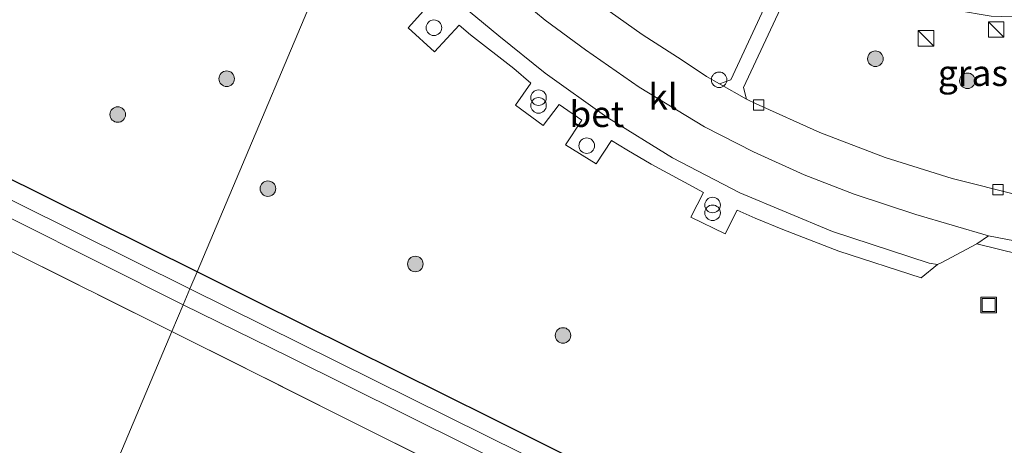
# Model space of a CAD drawing. Units: metres. Extents: x 199990 to 210008, y 437499 to 441160.
# Drawn here: x 200589 to 200683, y 440564 to 440605 of the extents above; entities that cross this region are included whole.
import ezdxf
from ezdxf.enums import TextEntityAlignment as Align

# ---------------------------------------------------------------- set-up
doc = ezdxf.new("R2010")
doc.units = ezdxf.units.M
doc.linetypes.add('IE-TERREINAFSCHEIDING', pattern=[10, 8, -2])
doc.layers.get('0').update_dxf_attribs({"lineweight": 25})
for name, color, linetype, lineweight in [('B-ME-AL-OVERIG-S-B1', 7, 'Continuous', 18), ('B-ME-GR-BOOM-S-B1', 93, 'Continuous', 18), ('B-ME-IE-GRASLAND-GV-B6', 93, 'Continuous', 18), ('B-ME-IE-GRONDWERKLIJN-GROND_INGERICHT-GV-B6', 253, 'Continuous', 18), ('B-ME-IE-HULPGEOMETRIE-L-B1', 53, 'Continuous', 18), ('B-ME-IE-INRICHTINGSELEMENT-S-B1', 253, 'Continuous', 18), ('B-ME-IE-TERREINAFSCHEIDING-RASTERHEKWERK-L-B1', 8, 'IE-TERREINAFSCHEIDING', 18), ('B-ME-OG-WATER-GV-B6', 153, 'Continuous', 18), ('B-ME-VH-VERH_SOORT-BETON-OVERIG-GV-B6', 8, 'IE-TERREINAFSCHEIDING-NATUURLIJK-HOUTWAL', 18), ('B-ME-VH-VERH_SOORT-BITUMEN-GV-B6', 8, 'IE-TERREINAFSCHEIDING-NATUURLIJK-HOUTWAL', 18), ('B-ME-VH-VERH_SOORT-KLINKERS-GV-B6', 8, 'IE-TERREINAFSCHEIDING-NATUURLIJK-HOUTWAL', 18), ('B-ME-VH-VERH_SOORT-TEGELS-GV-B6', 8, 'Continuous', 18), ('B-ME-VV-KOLK-S-B1', 8, 'Continuous', 18)]:
    doc.layers.add(name, color=color, linetype=linetype, lineweight=lineweight)
doc.layers.add('B-ME-GW-INSTEEKWATERGANG-L-B1', color=10, linetype='Continuous')
doc.styles.add('NLCS-ISO', font='NLCS-ISO.TTF')
doc.linetypes.add('IE-TERREINAFSCHEIDING-NATUURLIJK-HOUTWAL', pattern='A,7,-1.5,[67,NLCS.SHX,S=0.75,R=45,X=0,Y=0],-1.5,7,-1.5,[70,NLCS.SHX,S=0.75,R=0,X=0,Y=0],-1.5', length=20)

# ---------------------------------------------------------------- blocks, each defined once
blk = doc.blocks.new('boom')
h = blk.add_hatch(color=256)
edge = h.paths.add_edge_path()
edge.add_arc((0, 0), 0.75, 0, 360)
blk.add_circle((0, 0), 0.75)
blk = doc.blocks.new('kast')
blk.add_line((-0.75, -0.75), (0.75, 0.75))
blk.add_lwpolyline([(-0.75, 0.75), (0.75, 0.75), (0.75, -0.75), (-0.75, -0.75)], close=True)
blk = doc.blocks.new('dtb')
blk.add_circle((0, 0), 0.75)
blk = doc.blocks.new('prullenbak')
for centre in [(-0.375, 0), (0.375, 0)]:
    blk.add_circle(centre, 0.75)
blk = doc.blocks.new('kolk')
blk.add_lwpolyline([(-0.5, -0.5), (0.5, -0.5), (0.5, 0.5), (-0.5, 0.5)], close=True)
blk = doc.blocks.new('put')
for p, q in [((0.75, 0.75), (-0.75, 0.75)), ((-0.75, 0.75), (-0.75, -0.75)), ((0.75, -0.75), (0.75, 0.75)), ((-0.75, -0.75), (0.75, -0.75))]:
    blk.add_line(p, q)
blk.add_lwpolyline([(-0.625, 0.625), (0.625, 0.625), (0.625, -0.625), (-0.625, -0.625)], close=True)

msp = doc.modelspace()

# ---------------------------------------------------------------- linework, layer by layer
at = {"layer": 'B-ME-GW-INSTEEKWATERGANG-L-B1'}
for points in [[(200605.719, 440580.919, 9.386), (200576.861, 440595.265, 9.301), (200550.691, 440608.424, 9.343), (200525.414, 440621.008, 9.382), (200511.175, 440628.013, 9.39), (200507.899, 440629.706, 9.386), (200506.546, 440630.335, 9.378), (200506.094, 440630.71, 9.355), (200505.933, 440631.048, 9.332), (200507.547, 440634.571, 9.386), (200523.569, 440664.46, 9.46), (200536.85, 440689.899, 9.413), (200549.21, 440713.498, 9.328), (200549.971, 440715.462, 9.32), (200549.87, 440717.405, 9.328), (200549.145, 440718.794, 9.359), (200548.025, 440719.479, 9.541), (200536.48, 440725.348, 9.498), (200519.159, 440733.97, 9.436), (200499.553, 440743.923, 9.456), (200475.197, 440756.349, 9.494), (200456.49, 440765.683, 9.467), (200431.191, 440778.282, 9.402)], [(200888.023, 440505.325, 9.431), (200870.659, 440471.256, 9.566), (200863.609, 440457.173, 9.578), (200861.825, 440454.133, 9.582), (200861.393, 440453.682, 9.582), (200860.728, 440453.619, 9.578), (200859.611, 440453.997, 9.578), (200846.995, 440460.282, 9.537), (200833.066, 440467.272, 9.533), (200816.136, 440476.065, 9.594), (200789.123, 440489.216, 9.529), (200768.222, 440499.753, 9.602), (200741.033, 440513.176, 9.533), (200714.997, 440526.245, 9.443), (200687.944, 440539.736, 9.398), (200660.378, 440553.664, 9.476), (200634.096, 440566.821, 9.472), (200611.447, 440578.057, 9.439), (200605.719, 440580.919, 9.386)]]:
    msp.add_polyline3d(points, dxfattribs=at)
at = {"layer": 'B-ME-IE-GRASLAND-GV-B6'}
for points in [[(200536.85, 440689.899, 9.413), (200523.569, 440664.46, 9.46), (200507.547, 440634.571, 9.386), (200505.933, 440631.048, 9.332), (200506.094, 440630.71, 9.355), (200506.546, 440630.335, 9.378), (200507.899, 440629.706, 9.386), (200511.175, 440628.013, 9.39), (200525.414, 440621.008, 9.382), (200550.691, 440608.424, 9.343), (200576.861, 440595.265, 9.301), (200605.719, 440580.919, 9.386), (200605.038, 440579.305, 8.516), (200577.415, 440593.021, 8.515), (200549.637, 440606.733, 8.515), (200515.953, 440623.526, 8.515), (200506.407, 440628.154, 8.515), (200504.843, 440629.081, 8.515), (200504.375, 440629.75, 8.515), (200504.125, 440630.572, 8.515), (200504.321, 440631.468, 8.515), (200504.613, 440632.206, 8.515), (200508.77, 440640.165, 8.515), (200520.871, 440663.394, 8.515)], [(200601.075, 440650.25, 10.124), (200602.105, 440647.5398, 10.1382), (200603.2337, 440644.1501, 10.1154), (200604.3501, 440641.4229, 10.1238), (200605.6783, 440638.5513, 10.1263), (200607.9725, 440633.9689, 10.1516), (200610.5461, 440629.6152, 10.135), (200612.4724, 440626.4625, 10.1526), (200614.9756, 440622.8511, 10.167), (200616.2394, 440621.1273, 10.162), (200614.1656, 440619.4237, 10.2078), (200616.1761, 440616.929, 10.21), (200618.1408, 440618.444, 10.153), (200619.4602, 440616.8534, 10.144), (200620.4226, 440615.7551, 10.1131), (200605.719, 440580.919, 9.386), (200576.861, 440595.265, 9.301)], [(200660.378, 440553.664, 9.476), (200634.096, 440566.821, 9.472), (200611.447, 440578.057, 9.439), (200605.719, 440580.919, 9.386), (200620.4226, 440615.7551, 10.1131)], [(200664.1691, 440614.6247, 10.061), (200657.1445, 440599.4577, 9.9148), (200656.0534, 440599.0535, 9.9336), (200654.8015, 440599.7859, 9.9201), (200652.464, 440601.331, 9.88), (200648.619, 440603.813, 9.864), (200644.756, 440606.554, 9.86)], [(200675.4378, 440607.0947, 9.9843), (200678.7831, 440606.1524, 9.9809), (200682.2151, 440605.604, 9.9774), (200686.2459, 440605.471, 9.982), (200690.258, 440605.8808, 9.9867), (200691.0956, 440606.1145, 9.9856), (200691.7952, 440606.3282, 9.986), (200692.0706, 440605.8192, 9.9799), (200699.6862, 440591.7407, 9.7479), (200702.5623, 440586.2455, 9.8294), (200699.8998, 440586.4187, 9.9323), (200694.8874, 440586.7814, 9.9468), (200689.9184, 440587.4064, 9.9182), (200684.9893, 440588.2926, 9.8897), (200678.4574, 440589.9491, 9.8859), (200672.0303, 440591.9744, 9.8821), (200665.7294, 440594.3617, 9.8968), (200659.5847, 440597.1245, 9.9181), (200658.6456, 440597.5841, 9.9144), (200658.3805, 440598.6936, 9.9018), (200665.4981, 440613.9656, 10.0493), (200668.6085, 440612.2813, 9.9992), (200672.2242, 440608.4183, 9.9878), (200675.4378, 440607.0947, 9.9843)], [(200628.3981, 440607.0525, 10.1529), (200626.058, 440604.4579, 10.1435), (200628.6121, 440602.1425, 10.1462), (200630.9829, 440604.7189, 10.1344), (200632.0811, 440603.794, 10.1246), (200636.237, 440600.532, 10.137), (200637.877, 440599.139, 10.141), (200636.3968, 440596.9983, 10.113), (200639.0559, 440595.0307, 10.116), (200640.5948, 440597.065, 10.149), (200642.7952, 440595.5483, 10.1437), (200641.217, 440593.1747, 10.1497), (200644.1716, 440591.3502, 10.1462), (200645.6444, 440593.5936, 10.1467), (200647.1386, 440592.705, 10.1504), (200649.476, 440591.3292, 10.1616), (200652.6717, 440589.575, 10.1376), (200654.5137, 440588.5901, 10.141), (200653.2883, 440586.2203, 10.113), (200656.6144, 440584.61, 10.116), (200657.7479, 440586.894, 10.149), (200659.4934, 440586.1158, 10.14), (200662.1582, 440585.0164, 10.1406), (200667.5635, 440582.9285, 10.16), (200675.4769, 440580.3585, 10.1569), (200677.047, 440581.625, 9.884), (200677.402, 440581.791, 9.884), (200680.863, 440583.644, 9.905), (200684.892, 440582.625, 9.913)], [(200580.032, 440589.972, 8.515), (200604.378, 440577.743, 8.516), (200603.3, 440575.189, 9.527), (200571.46, 440591.069, 9.398)], [(200819.659, 440471.634, 8.516), (200780.728, 440491.041, 8.516), (200751.34, 440505.862, 8.516), (200712.897, 440525.54, 8.516), (200683.696, 440540.017, 8.516), (200651.253, 440556.373, 8.516), (200605.038, 440579.305, 8.516), (200605.719, 440580.919, 9.386), (200611.447, 440578.057, 9.439), (200634.096, 440566.821, 9.472), (200660.378, 440553.664, 9.476), (200687.944, 440539.736, 9.398), (200714.997, 440526.245, 9.443), (200741.033, 440513.176, 9.533), (200768.222, 440499.753, 9.602), (200789.123, 440489.216, 9.529), (200816.136, 440476.065, 9.594)], [(200714.625, 440522.652, 8.516), (200748.197, 440505.61, 8.516), (200781.041, 440489.424, 8.516), (200804.2687, 440477.839, 8.516), (200802.9328, 440475.3473, 9.55), (200802.0159, 440475.8053, 9.5491), (200790.832, 440481.391, 9.533), (200774.829, 440489.575, 9.586), (200731.904, 440511.042, 9.615), (200704.555, 440524.592, 9.345), (200700.9, 440526.01, 9.536), (200688.004, 440532.765, 9.536), (200644.21, 440554.659, 9.536), (200603.3, 440575.189, 9.527), (200604.378, 440577.743, 8.516), (200614.523, 440572.759, 8.516), (200637.403, 440561.406, 8.516), (200668.883, 440545.654, 8.516), (200704.143, 440528.044, 8.516), (200714.625, 440522.652, 8.516)]]:
    msp.add_polyline3d(points, dxfattribs=at)
at = {"layer": 'B-ME-IE-GRONDWERKLIJN-GROND_INGERICHT-GV-B6'}
for points in [[(200532.955, 440610.384, 9.316), (200571.46, 440591.069, 9.398), (200603.3, 440575.189, 9.527), (200583.807, 440529.004, 9.337), (200578.22, 440532.023, 9.293), (200577.189, 440530.023, 9.29), (200566.759, 440535.32, 9.409), (200541.221, 440548.291, 9.347), (200515.495, 440561.357, 9.316), (200488.728, 440574.954, 9.363), (200474.935, 440581.962, 9.065), (200476.128, 440583.94, 9.053), (200478.94, 440588.481, 9.057), (200481.459, 440593.462, 9.034), (200483.375, 440597.795, 9.262), (200488.004, 440606.723, 9.332), (200494.599, 440619.182, 9.309), (200497.751, 440624.981, 9.281), (200498.486, 440626.189, 9.278), (200499.279, 440626.685, 9.274), (200500.634, 440626.534, 9.247), (200503.477, 440625.061, 9.351), (200532.955, 440610.384, 9.316)], [(200583.807, 440529.004, 9.337), (200603.3, 440575.189, 9.527), (200644.21, 440554.659, 9.536), (200688.004, 440532.765, 9.536), (200700.9, 440526.01, 9.536), (200704.555, 440524.592, 9.345), (200731.904, 440511.042, 9.615), (200774.829, 440489.575, 9.586), (200790.832, 440481.391, 9.533)]]:
    msp.add_polyline3d(points, dxfattribs=at)
at = {"layer": 'B-ME-IE-HULPGEOMETRIE-L-B1'}
msp.add_polyline3d([(200649.087, 440683.667, 10.921), (200642.193, 440667.333, 9.831), (200633.5005, 440657.1599, 9.87), (200631.771, 440642.642, 9.888), (200628.4394, 440634.7488, 10.0806), (200628.271, 440634.35, 10.0555), (200624.823, 440626.181, 9.864), (200622.875, 440621.566, 9.917), (200621.106, 440617.375, 10.015), (200620.4226, 440615.7551, 10.1131), (200605.719, 440580.919, 9.386), (200605.038, 440579.305, 8.516), (200604.378, 440577.743, 8.516), (200603.3, 440575.189, 9.527), (200583.807, 440529.004, 9.337), (200582.891, 440526.835, 9.451)], dxfattribs=at)
at = {"layer": 'B-ME-IE-TERREINAFSCHEIDING-RASTERHEKWERK-L-B1'}
for points in [[(200603.3, 440575.189, 9.527), (200571.46, 440591.069, 9.398), (200532.955, 440610.384, 9.316), (200503.477, 440625.061, 9.351)], [(200603.3, 440575.189, 9.527), (200644.21, 440554.659, 9.536), (200688.004, 440532.765, 9.536), (200700.9, 440526.01, 9.536)]]:
    msp.add_polyline3d(points, dxfattribs=at)
at = {"layer": 'B-ME-OG-WATER-GV-B6'}
for points in [[(200537.517, 440695.018, 8.515), (200520.871, 440663.394, 8.515), (200508.77, 440640.165, 8.515), (200504.613, 440632.206, 8.515), (200504.321, 440631.468, 8.515), (200504.125, 440630.572, 8.515), (200504.375, 440629.75, 8.515), (200504.843, 440629.081, 8.515), (200506.407, 440628.154, 8.515), (200515.953, 440623.526, 8.515), (200549.637, 440606.733, 8.515), (200577.415, 440593.021, 8.515), (200605.038, 440579.305, 8.516), (200604.378, 440577.743, 8.516), (200580.032, 440589.972, 8.515), (200546.389, 440607.04, 8.515)], [(200804.2687, 440477.839, 8.516), (200781.041, 440489.424, 8.516), (200748.197, 440505.61, 8.516), (200714.625, 440522.652, 8.516), (200704.143, 440528.044, 8.516), (200668.883, 440545.654, 8.516), (200637.403, 440561.406, 8.516), (200614.523, 440572.759, 8.516), (200604.378, 440577.743, 8.516), (200605.038, 440579.305, 8.516), (200651.253, 440556.373, 8.516), (200683.696, 440540.017, 8.516), (200712.897, 440525.54, 8.516), (200751.34, 440505.862, 8.516), (200780.728, 440491.041, 8.516), (200819.659, 440471.634, 8.516), (200850.139, 440456.671, 8.516), (200859.668, 440451.759, 8.516), (200861.209, 440451.191, 8.516), (200862.3, 440451.412, 8.516), (200863.291, 440452.349, 8.516), (200868.313, 440463.072, 8.516), (200886.628, 440499.541, 8.516)]]:
    msp.add_polyline3d(points, dxfattribs=at)
at = {"layer": 'B-ME-VH-VERH_SOORT-BETON-OVERIG-GV-B6'}
for points in [[(200628.6121, 440602.1425, 10.1462), (200626.058, 440604.4579, 10.1435), (200628.3981, 440607.0525, 10.1529)], [(200630.568, 440607.223, 9.966), (200634.8, 440603.695, 9.962), (200639.256, 440600.077, 9.913), (200645.197, 440595.842, 9.945), (200651.536, 440591.927, 9.958), (200658.015, 440588.568, 9.962), (200666.958, 440584.831, 9.974), (200676.256, 440581.766, 9.892), (200677.047, 440581.625, 9.884), (200675.4769, 440580.3585, 10.1569), (200667.5635, 440582.9285, 10.16), (200662.1582, 440585.0164, 10.1406), (200659.4934, 440586.1158, 10.14), (200657.7479, 440586.894, 10.149), (200656.6144, 440584.61, 10.116), (200653.2883, 440586.2203, 10.113), (200654.5137, 440588.5901, 10.141), (200652.6717, 440589.575, 10.1376), (200649.476, 440591.3292, 10.1616), (200647.1386, 440592.705, 10.1504), (200645.6444, 440593.5936, 10.1467), (200644.1716, 440591.3502, 10.1462), (200641.217, 440593.1747, 10.1497), (200642.7952, 440595.5483, 10.1437), (200640.5948, 440597.065, 10.149), (200639.0559, 440595.0307, 10.116), (200636.3968, 440596.9983, 10.113), (200637.877, 440599.139, 10.141), (200636.237, 440600.532, 10.137), (200632.0811, 440603.794, 10.1246), (200630.9829, 440604.7189, 10.1344), (200628.6121, 440602.1425, 10.1462)]]:
    msp.add_polyline3d(points, dxfattribs=at)
at = {"layer": 'B-ME-VH-VERH_SOORT-BITUMEN-GV-B6'}
for points in [[(200684.473, 440583.916, 9.909), (200681.971, 440584.403, 9.896), (200674.9592, 440586.473, 9.9087), (200669.0172, 440588.426, 9.8977), (200664.2115, 440590.2924, 9.9001), (200659.3325, 440592.5207, 9.8835), (200654.6207, 440594.9306, 9.8739), (200648.302, 440598.7529, 9.8676), (200643.1497, 440602.3416, 9.8759), (200639.2661, 440605.2126, 9.9083), (200636.4651, 440607.5617, 9.8971)], [(200644.756, 440606.554, 9.86), (200648.619, 440603.813, 9.864), (200652.464, 440601.331, 9.88), (200654.8015, 440599.7859, 9.9201), (200656.0534, 440599.0535, 9.9336), (200658.6456, 440597.5841, 9.9144), (200659.5847, 440597.1245, 9.9181), (200665.7294, 440594.3617, 9.8968), (200672.0303, 440591.9744, 9.8821), (200678.4574, 440589.9491, 9.8859), (200684.9893, 440588.2926, 9.8897)]]:
    msp.add_polyline3d(points, dxfattribs=at)
at = {"layer": 'B-ME-VH-VERH_SOORT-KLINKERS-GV-B6'}
for points in [[(200651.536, 440591.927, 9.958), (200645.197, 440595.842, 9.945), (200639.256, 440600.077, 9.913), (200634.8, 440603.695, 9.962), (200630.568, 440607.223, 9.966)], [(200636.4651, 440607.5617, 9.8971), (200639.2661, 440605.2126, 9.9083), (200643.1497, 440602.3416, 9.8759), (200648.302, 440598.7529, 9.8676), (200654.6207, 440594.9306, 9.8739), (200659.3325, 440592.5207, 9.8835), (200664.2115, 440590.2924, 9.9001), (200669.0172, 440588.426, 9.8977), (200674.9592, 440586.473, 9.9087), (200681.971, 440584.403, 9.896), (200680.863, 440583.644, 9.905), (200677.402, 440581.791, 9.884), (200677.047, 440581.625, 9.884), (200676.256, 440581.766, 9.892), (200666.958, 440584.831, 9.974), (200658.015, 440588.568, 9.962), (200651.536, 440591.927, 9.958)], [(200684.892, 440582.625, 9.913), (200680.863, 440583.644, 9.905), (200681.971, 440584.403, 9.896), (200684.473, 440583.916, 9.909)]]:
    msp.add_polyline3d(points, dxfattribs=at)
at = {"layer": 'B-ME-VH-VERH_SOORT-TEGELS-GV-B6'}
msp.add_polyline3d([(200665.4981, 440613.9656, 10.0493), (200658.3805, 440598.6936, 9.9018), (200658.6456, 440597.5841, 9.9144), (200656.0534, 440599.0535, 9.9336), (200657.1445, 440599.4577, 9.9148), (200664.1691, 440614.6247, 10.061)], dxfattribs=at)

# ---------------------------------------------------------------- block references
at = {"layer": 'B-ME-AL-OVERIG-S-B1', "rotation": 90}
msp.add_blockref('dtb', (200656.0192, 440599.4494, 10.1086), dxfattribs=at)
at = {"layer": 'B-ME-GR-BOOM-S-B1', "rotation": 90}
for p in [(200671.075, 440601.48, 9.797), (200608.576, 440599.5521, 10.426), (200679.943, 440599.354, 9.794), (200598.0817, 440596.1038, 10.368), (200612.5457, 440588.9557, 10.4222), (200626.7497, 440581.6893, 10.208), (200640.9749, 440574.7982, 10.142)]:
    msp.add_blockref('boom', p, dxfattribs=at)
at = {"layer": 'B-ME-IE-INRICHTINGSELEMENT-S-B1', "rotation": 90}
for name, p in [('dtb', (200628.5385, 440604.4712, 10.857)), ('kast', (200682.708, 440604.303, 10.697)), ('kast', (200675.951, 440603.452, 10.672)), ('prullenbak', (200638.6195, 440597.3553, 10.143)), ('dtb', (200643.2655, 440593.0987, 10.8666)), ('prullenbak', (200655.3891, 440587.0005, 10.14)), ('put', (200681.993, 440577.732, 9.926))]:
    msp.add_blockref(name, p, dxfattribs=at)
at = {"layer": 'B-ME-VV-KOLK-S-B1', "rotation": 90}
for p in [(200659.829, 440597.022, 9.863), (200682.882, 440588.845, 9.848)]:
    msp.add_blockref('kolk', p, dxfattribs=at)

# ---------------------------------------------------------------- texts
at = {"layer": 'B-ME-IE-GRASLAND-GV-B6', "ltscale": 0.2, "style": 'NLCS-ISO'}
msp.add_text('gras', height=2.5, dxfattribs=at).set_placement((200680.4714, 440600.1055), align=Align.MIDDLE_CENTER)
at = {"layer": 'B-ME-VH-VERH_SOORT-BETON-OVERIG-GV-B6', "ltscale": 0.2, "style": 'NLCS-ISO'}
msp.add_text('bet', height=2.5, dxfattribs=at).set_placement((200644.2317, 440596.1477), align=Align.MIDDLE_CENTER)
at = {"layer": 'B-ME-VH-VERH_SOORT-KLINKERS-GV-B6', "ltscale": 0.2, "style": 'NLCS-ISO'}
msp.add_text('kl', height=2.5, dxfattribs=at).set_placement((200650.6274, 440597.8133), align=Align.MIDDLE_CENTER)

doc.saveas('drawing.dxf')
